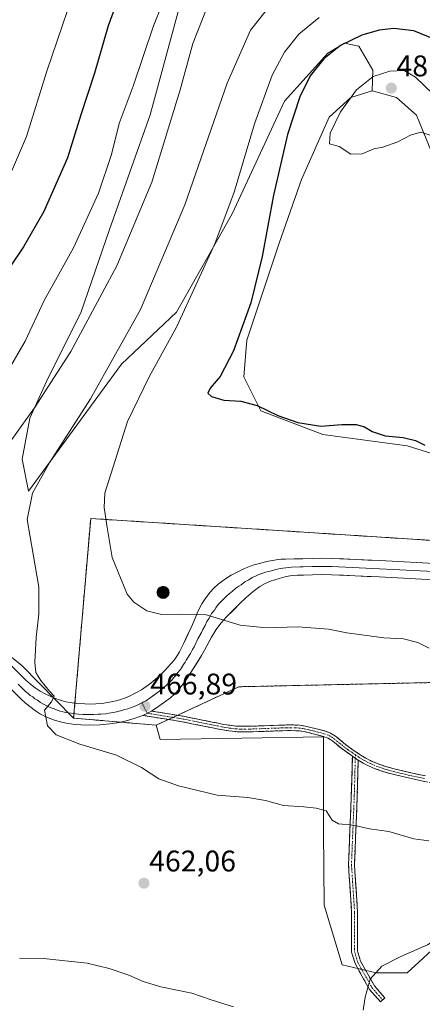
# Model space of a CAD drawing. Units: metres. Extents: x 601063 to 604523, y 4699092 to 4701456.
# Drawn here: x 602226 to 602361, y 4699470 to 4699800 of the extents above; entities that cross this region are included whole.
import ezdxf
from ezdxf.enums import TextEntityAlignment as Align

# ---------------------------------------------------------------- set-up
doc = ezdxf.new("R2010")
doc.units = ezdxf.units.M
doc.header["$MEASUREMENT"] = 0
doc.linetypes.add('TRAZO_Y_PUNTO', pattern=[1, 0.5, -0.25, 0, -0.25])
doc.linetypes.add('TRAZOSX2', pattern=[1.5, 1, -0.5])
for name, color, linetype, lineweight in [('Aerogenerador', 135, 'Continuous', 0), ('Aerogenerador Cxs', 19, 'Continuous', 0), ('Camino', 19, 'TRAZOSX2', 0), ('Camino Cxs', 19, 'Continuous', 0), ('Camino eje', 19, 'TRAZO_Y_PUNTO', 0), ('Carátula', 7, 'Continuous', 5), ('Cultivos herbáceos CxS', 92, 'Continuous', 0), ('Curva de nivel maestra', 36, 'Continuous', 30), ('Curva de nivel normal', 36, 'Continuous', 0), ('Instalación de energía eléctrica', 135, 'TRAZOSX2', 0), ('Instalación de energía eléctrica Cxs', 135, 'Continuous', 0), ('Layer 0', 7, 'Continuous', 0), ('Matorral CxS', 135, 'Continuous', 0), ('Núcleo urbano CxS', 19, 'Continuous', 0), ('Pastizal CxS', 92, 'Continuous', 0), ('Punto de cota en construcción elevada', 7, 'Continuous', 0), ('Punto de cota en terreno', 7, 'Continuous', 0), ('Rótulo de punto de cota en terreno', 19, 'Continuous', 0)]:
    doc.layers.add(name, color=color, linetype=linetype, lineweight=lineweight)
doc.styles.add('Arial', font='txt', dxfattribs={"height": 0.2})

# ---------------------------------------------------------------- blocks, each defined once
blk = doc.blocks.new('*U152')
at = {"layer": 'Cultivos herbáceos CxS', "color": 92, "linetype": 'Continuous', "lineweight": 0}
blk.add_polyline3d([(602205.7975, 4699600.1903, 460.5577), (602226.9521, 4699583.2663, 464.0399), (602244.3401, 4699565.6199, 465.5892), (602272.0497, 4699563.2443, 466.2451), (602273.3913, 4699558.4197, 465.8638), (602273.4039, 4699558.4197, 465.8642), (602328.1949, 4699559.3637, 467.1741), (602328.2847, 4699527.8219, 464.4066), (602328.4301, 4699502.8935, 462.1657), (602334.5091, 4699482.8255, 460.5929), (602345.9071, 4699480.2105, 459.3751), (602356.2981, 4699480.2105, 458.1803), (602367.1625, 4699490.1339, 458.4229)], dxfattribs=at)
blk = doc.blocks.new('*U171')
at = {"layer": 'Curva de nivel normal', "color": 36, "linetype": 'Continuous', "lineweight": 0}
blk.add_polyline3d([(602221.86, 4699745.16, 445), (602228.52, 4699760.74, 445), (602235.3, 4699782.7, 445), (602247.52, 4699818.58, 445)], dxfattribs=at)
blk = doc.blocks.new('*U180')
at = {"layer": 'Curva de nivel normal', "color": 36, "linetype": 'Continuous', "lineweight": 0}
blk.add_polyline3d([(602276.72, 4699811.85, 455), (602271.17, 4699797.91, 455), (602264.29, 4699777.65, 455), (602259.68, 4699765.08, 455), (602257.11, 4699754.7, 455), (602252.71, 4699741.78, 455), (602244.26, 4699723.42, 455), (602234.47, 4699705.74, 455), (602228.07, 4699692.07, 455), (602221.9, 4699681.47, 455)], dxfattribs=at)
blk = doc.blocks.new('*U191')
at = {"layer": 'Curva de nivel maestra', "color": 36, "linetype": 'Continuous', "lineweight": 30}
blk.add_polyline3d([(602260.14, 4699809.52, 450), (602255.9, 4699797.9, 450), (602251.31, 4699782, 450), (602246.74, 4699768, 450), (602242.24, 4699753.61, 450), (602234.36, 4699735.63, 450), (602227.52, 4699723.79, 450), (602218.17, 4699710.07, 450)], dxfattribs=at)
blk = doc.blocks.new('5PANOT')
at = {"layer": 'Carátula', "linetype": 'Continuous', "lineweight": 5}
h = blk.add_hatch(color=1, dxfattribs=at)
edge = h.paths.add_edge_path()
edge.add_arc((0, 0), 1.89, 270.0012, 630.0012)
blk = doc.blocks.new('5PATER')
at = {"layer": 'Carátula', "linetype": 'Continuous', "lineweight": 5}
h = blk.add_hatch(color=250, dxfattribs=at)
edge = h.paths.add_edge_path()
edge.add_ellipse((0, 0.01), major_axis=(-1.33, -1.34), ratio=0.999422, start_angle=0, end_angle=360)

msp = doc.modelspace()

# ---------------------------------------------------------------- linework, layer by layer
at = {"layer": 'Aerogenerador', "color": 135, "linetype": 'Continuous', "lineweight": 0}
msp.add_polyline3d([(602274.39, 4699605.79, 470.27), (602274.74, 4699605.82, 470.27), (602275.07, 4699605.91, 470.27), (602275.39, 4699606.06, 470.27), (602275.68, 4699606.26, 470.28), (602275.92, 4699606.5, 470.28), (602276.12, 4699606.79, 470.29), (602276.27, 4699607.11, 470.3), (602276.36, 4699607.44, 470.31), (602276.39, 4699607.79, 470.32), (602276.36, 4699608.14, 470.33), (602276.27, 4699608.47, 470.34), (602276.12, 4699608.79, 470.37), (602275.92, 4699609.08, 470.4), (602275.68, 4699609.32, 470.43), (602275.39, 4699609.52, 470.45), (602275.07, 4699609.67, 470.47), (602274.74, 4699609.76, 470.48), (602274.39, 4699609.79, 470.48), (602274.04, 4699609.76, 470.48), (602273.71, 4699609.67, 470.47), (602273.39, 4699609.52, 470.45), (602273.1, 4699609.32, 470.43), (602272.86, 4699609.08, 470.4), (602272.66, 4699608.79, 470.36), (602272.51, 4699608.47, 470.33), (602272.42, 4699608.14, 470.32), (602272.39, 4699607.79, 470.32), (602272.42, 4699607.44, 470.31), (602272.51, 4699607.11, 470.3), (602272.66, 4699606.79, 470.3), (602272.86, 4699606.5, 470.29), (602273.1, 4699606.26, 470.29), (602273.39, 4699606.06, 470.28), (602273.71, 4699605.91, 470.28), (602274.04, 4699605.82, 470.27), (602274.39, 4699605.79, 470.27)], dxfattribs=at)
at = {"layer": 'Aerogenerador Cxs', "color": 19, "linetype": 'Continuous', "lineweight": 0}
msp.add_polyline3d([(602274.39, 4699605.79, 470.27), (602274.04, 4699605.82, 470.27), (602273.71, 4699605.91, 470.28), (602273.39, 4699606.06, 470.28), (602273.1, 4699606.26, 470.29), (602272.86, 4699606.5, 470.29), (602272.66, 4699606.79, 470.3), (602272.51, 4699607.11, 470.3), (602272.42, 4699607.44, 470.31), (602272.39, 4699607.79, 470.32), (602272.42, 4699608.14, 470.32), (602272.51, 4699608.47, 470.33), (602272.66, 4699608.79, 470.36), (602272.86, 4699609.08, 470.4), (602273.1, 4699609.32, 470.43), (602273.39, 4699609.52, 470.45), (602273.71, 4699609.67, 470.47), (602274.04, 4699609.76, 470.48), (602274.39, 4699609.79, 470.48), (602274.74, 4699609.76, 470.48), (602275.07, 4699609.67, 470.47), (602275.39, 4699609.52, 470.45), (602275.68, 4699609.32, 470.43), (602275.92, 4699609.08, 470.4), (602276.12, 4699608.79, 470.37), (602276.27, 4699608.47, 470.34), (602276.36, 4699608.14, 470.33), (602276.39, 4699607.79, 470.32), (602276.36, 4699607.44, 470.31), (602276.27, 4699607.11, 470.3), (602276.12, 4699606.79, 470.29), (602275.92, 4699606.5, 470.28), (602275.68, 4699606.26, 470.28), (602275.39, 4699606.06, 470.27), (602275.07, 4699605.91, 470.27), (602274.74, 4699605.82, 470.27), (602274.39, 4699605.79, 470.27)], close=True, dxfattribs=at)
at = {"layer": 'Camino', "color": 19, "linetype": 'TRAZOSX2', "lineweight": 0}
for points in [[(602270.51, 4699567.99), (602281.15, 4699566.24), (602290.87, 4699564.29), (602292.83, 4699563.9), (602294.8, 4699563.53), (602296.77, 4699563.2), (602298.75, 4699562.96), (602300.29, 4699562.87), (602303.29, 4699562.87), (602307.29, 4699563.01), (602314.29, 4699563.28), (602317.15, 4699563.35), (602320.14, 4699563.23), (602322.04, 4699562.97), (602323.98, 4699562.52), (602328.67, 4699561.3), (602330.54, 4699560.61), (602331.74, 4699559.93), (602332.55, 4699559.34), (602335.62, 4699556.77), (602338.24, 4699554.92), (602340.72, 4699553.24), (602342.43, 4699552.2), (602344.38, 4699551.19), (602346.23, 4699550.41), (602349.06, 4699549.43), (602351.95, 4699548.62), (602357.61, 4699547.27), (602362.49, 4699546.22)], [(602337.93, 4699552.85), (602337.16, 4699553.37), (602334.47, 4699555.28), (602331.39, 4699557.85), (602330.72, 4699558.34), (602329.75, 4699558.89), (602328.1, 4699559.5), (602323.53, 4699560.69), (602321.7, 4699561.12), (602319.98, 4699561.35), (602317.13, 4699561.46), (602314.35, 4699561.4), (602307.36, 4699561.13), (602303.32, 4699560.99), (602300.24, 4699560.98), (602298.58, 4699561.08), (602296.5, 4699561.33), (602294.46, 4699561.67), (602292.47, 4699562.05), (602290.5, 4699562.44), (602280.81, 4699564.39), (602267.63, 4699566.55)], [(602348.1, 4699471.06), (602347.35, 4699470.4), (602343.68, 4699474.61), (602338.82, 4699483.26), (602337.69, 4699487.11), (602337.69, 4699500.45), (602336.63, 4699516.34), (602337.58, 4699539.78), (602337.93, 4699552.85)], [(602339.89, 4699551.53), (602339.58, 4699539.71), (602338.63, 4699516.37), (602339.69, 4699500.51), (602339.69, 4699487.4), (602340.67, 4699484.05), (602345.33, 4699475.77), (602348.86, 4699471.72), (602348.1, 4699471.06)], [(602412.81, 4699538.68), (602412.48, 4699537.79), (602405.52, 4699540.38), (602403.72, 4699540.97), (602400.94, 4699541.67), (602397.51, 4699542.31), (602394.68, 4699542.6), (602392.82, 4699542.64), (602388.83, 4699542.47), (602384.55, 4699542.29), (602381.52, 4699542.2), (602377.47, 4699542.17), (602375.26, 4699542.25), (602373.16, 4699542.42), (602369.11, 4699543.03), (602362.12, 4699544.37), (602357.19, 4699545.43), (602351.47, 4699546.8), (602348.5, 4699547.63), (602345.55, 4699548.65), (602343.58, 4699549.49), (602341.51, 4699550.55), (602339.89, 4699551.53)]]:
    msp.add_lwpolyline(points, dxfattribs=at)
at = {"layer": 'Camino Cxs', "color": 19, "linetype": 'Continuous', "lineweight": 0}
msp.add_lwpolyline([(602337.93, 4699552.85), (602339.7, 4699551.65), (602339.89, 4699551.53)], dxfattribs=at)
msp.add_polyline3d([(602362.12, 4699544.37, 466.49), (602359.66, 4699544.9, 466.49), (602357.19, 4699545.43, 466.48), (602354.33, 4699546.12, 466.49), (602351.47, 4699546.8, 466.51), (602348.5, 4699547.63, 466.57), (602345.55, 4699548.65, 466.66), (602343.58, 4699549.49, 466.73), (602341.51, 4699550.55, 466.79), (602339.89, 4699551.53, 466.84), (602339.89, 4699551.53, 466.84), (602339.7, 4699551.65, 466.85), (602337.93, 4699552.85, 466.91), (602337.16, 4699553.37, 466.94), (602334.47, 4699555.28, 467.07), (602331.39, 4699557.85, 467.22), (602330.72, 4699558.34, 467.22), (602329.75, 4699558.89, 467.23), (602328.1, 4699559.5, 467.23), (602323.53, 4699560.69, 467.17), (602321.7, 4699561.12, 467.14), (602319.98, 4699561.35, 467.15), (602317.13, 4699561.46, 467.12), (602314.35, 4699561.4, 467.12), (602310.86, 4699561.27, 467.14), (602307.36, 4699561.13, 467.17), (602303.32, 4699560.99, 467.15), (602300.24, 4699560.98, 467.06), (602298.58, 4699561.08, 466.97), (602296.5, 4699561.33, 466.87), (602294.46, 4699561.67, 466.88), (602292.47, 4699562.05, 466.88), (602290.5, 4699562.44, 466.89), (602285.66, 4699563.42, 466.95), (602280.81, 4699564.39, 466.94), (602276.42, 4699565.11, 466.91), (602272.02, 4699565.83, 466.75), (602267.63, 4699566.55, 466.57), (602270.51, 4699567.99, 466.84), (602274.06, 4699567.41, 466.97), (602277.6, 4699566.82, 467.08), (602281.15, 4699566.24, 467.14), (602286.01, 4699565.27, 467.15), (602290.87, 4699564.29, 467.12), (602292.83, 4699563.9, 467.14), (602294.8, 4699563.53, 467.17), (602296.77, 4699563.2, 467.19), (602298.75, 4699562.96, 467.24), (602300.29, 4699562.87, 467.29), (602303.29, 4699562.87, 467.38), (602307.29, 4699563.01, 467.44), (602310.79, 4699563.15, 467.37), (602314.29, 4699563.28, 467.33), (602317.15, 4699563.35, 467.33), (602320.14, 4699563.23, 467.42), (602322.04, 4699562.97, 467.44), (602323.98, 4699562.52, 467.46), (602328.67, 4699561.3, 467.45), (602330.54, 4699560.61, 467.43), (602331.74, 4699559.93, 467.4), (602332.55, 4699559.34, 467.36), (602335.62, 4699556.77, 467.21), (602338.24, 4699554.92, 467.07), (602340.72, 4699553.24, 466.94), (602342.43, 4699552.2, 466.89), (602344.38, 4699551.19, 466.83), (602346.23, 4699550.41, 466.78), (602349.06, 4699549.43, 466.7), (602351.95, 4699548.62, 466.64), (602354.78, 4699547.95, 466.62), (602357.61, 4699547.27, 466.61), (602362.49, 4699546.22, 466.61)], dxfattribs=at)
msp.add_polyline3d([(602339.89, 4699551.53, 466.84), (602339.79, 4699547.59, 466.61), (602339.68, 4699543.65, 466.3), (602339.58, 4699539.71, 465.96), (602339.39, 4699535.04, 465.48), (602339.2, 4699530.37, 465.04), (602339.01, 4699525.71, 464.58), (602338.82, 4699521.04, 464.11), (602338.63, 4699516.37, 463.68), (602338.89, 4699512.41, 463.33), (602339.16, 4699508.44, 463.04), (602339.42, 4699504.48, 462.7), (602339.69, 4699500.51, 462.36), (602339.69, 4699496.14, 461.91), (602339.69, 4699491.77, 461.44), (602339.69, 4699487.4, 461.04), (602340.67, 4699484.05, 460.69), (602343, 4699479.91, 460.07), (602345.33, 4699475.77, 459.48), (602347.09, 4699473.74, 459.15), (602348.86, 4699471.72, 458.95), (602347.35, 4699470.4, 459.14), (602345.52, 4699472.51, 459.37), (602343.68, 4699474.61, 459.7), (602341.25, 4699478.94, 460.21), (602338.82, 4699483.26, 460.67), (602337.69, 4699487.11, 461.03), (602337.69, 4699491.55, 461.46), (602337.69, 4699496, 461.93), (602337.69, 4699500.45, 462.36), (602337.42, 4699504.42, 462.67), (602337.16, 4699508.4, 462.98), (602336.89, 4699512.37, 463.28), (602336.63, 4699516.34, 463.62), (602336.82, 4699521.03, 464.07), (602337.01, 4699525.72, 464.54), (602337.2, 4699530.4, 465), (602337.39, 4699535.09, 465.43), (602337.58, 4699539.78, 465.89), (602337.7, 4699544.14, 466.29), (602337.81, 4699548.49, 466.67), (602337.93, 4699552.85, 466.91), (602339.7, 4699551.65, 466.85), (602339.89, 4699551.53, 466.84)], close=True, dxfattribs=at)
at = {"layer": 'Camino eje', "color": 19, "linetype": 'TRAZO_Y_PUNTO', "lineweight": 0}
for points in [[(602267.24, 4699570.72), (602269.07, 4699567.27)], [(602269.07, 4699567.27), (602280.98, 4699565.32), (602285.84, 4699564.34), (602290.69, 4699563.37), (602292.65, 4699562.98), (602293.64, 4699562.79), (602294.63, 4699562.6), (602296.64, 4699562.27), (602298.67, 4699562.02), (602300.27, 4699561.93), (602301.81, 4699561.93), (602303.31, 4699561.93), (602307.33, 4699562.07), (602314.32, 4699562.34), (602315.71, 4699562.37), (602317.14, 4699562.41), (602318.57, 4699562.35), (602320.06, 4699562.29), (602321.01, 4699562.16), (602321.87, 4699562.05), (602322.84, 4699561.82), (602323.76, 4699561.61), (602328.39, 4699560.4), (602330.15, 4699559.75), (602330.99, 4699559.27), (602331.8, 4699558.72), (602333.51, 4699557.31), (602335.05, 4699556.03), (602336.39, 4699555.07), (602337.7, 4699554.15), (602338.94, 4699553.31)], [(602338.91, 4699552.18), (602338.58, 4699539.75), (602337.63, 4699516.36), (602338.69, 4699500.48), (602338.69, 4699487.25), (602339.74, 4699483.65), (602344.51, 4699475.19), (602348.1, 4699471.06)], [(602338.94, 4699553.31), (602338.91, 4699552.18)], [(602338.94, 4699553.31), (602340.21, 4699552.45), (602341.97, 4699551.38), (602342.95, 4699550.87), (602343.98, 4699550.34), (602344.97, 4699549.92), (602345.89, 4699549.53), (602348.78, 4699548.53), (602351.71, 4699547.71), (602354.57, 4699547.03), (602357.4, 4699546.35), (602362.31, 4699545.3)]]:
    msp.add_lwpolyline(points, dxfattribs=at)
at = {"layer": 'Cultivos herbáceos CxS', "color": 92, "linetype": 'Continuous', "lineweight": 0}
for points in [[(602383.7, 4699648.44, 474.28), (602356.3, 4699656.94, 474.38), (602327.96, 4699660.73, 474.4), (602307.18, 4699668.76, 474.76), (602301.51, 4699680.1, 475.54), (602302.45, 4699692.39, 476.03), (602313.32, 4699724.99, 477.45), (602320.88, 4699746.39, 478.71), (602330.09, 4699767.29, 479.87), (602337.41, 4699773.9, 480.49), (602344.61, 4699776.14, 480.9), (602352.76, 4699773.9, 480.92), (602359.49, 4699767.88, 480.29), (602367.99, 4699747.08, 479.17)], [(602344.61, 4699776.14, 480.9), (602337.41, 4699773.9, 480.49), (602330.09, 4699767.29, 479.87), (602320.88, 4699746.39, 478.71), (602313.32, 4699724.99, 477.45), (602302.45, 4699692.39, 476.03), (602301.51, 4699680.1, 475.54), (602307.18, 4699668.76, 474.76), (602327.96, 4699660.73, 474.4), (602356.3, 4699656.94, 474.38), (602383.7, 4699648.44, 474.28), (602404.01, 4699641.82, 474.32), (602418.18, 4699630.01, 473.66), (602427.97, 4699621.19, 472.98)], [(602344.61, 4699776.14, 480.9), (602352.76, 4699773.9, 480.92), (602359.49, 4699767.88, 480.29), (602367.99, 4699747.08, 479.17), (602380.51, 4699731.72, 478.5), (602411.92, 4699704.55, 477.07), (602435.54, 4699696.52, 476.89), (602451.36, 4699684, 476.24), (602464.11, 4699664.15, 475.28), (602466.94, 4699649.97, 474.39), (602473.79, 4699632.25, 473.05), (602495.76, 4699620.2, 472.84), (602503.96, 4699616.31, 472.39)], [(602125.68, 4699672.89, 461.73), (602131.7, 4699662.85, 460.6), (602137.37, 4699644.9, 458.91), (602141.62, 4699634.5, 457.99), (602160.04, 4699621.74, 454.24), (602168.54, 4699613.24, 455.47), (602189.72, 4699609.5, 458.08), (602205.8, 4699600.19, 460.56), (602226.95, 4699583.27, 464.04), (602244.34, 4699565.62, 465.59)], [(602272.05, 4699563.24, 466.25), (602273.39, 4699558.42, 465.86), (602273.4, 4699558.42, 465.86), (602328.19, 4699559.36, 467.17), (602328.28, 4699527.82, 464.41), (602328.43, 4699502.89, 462.17), (602334.51, 4699482.83, 460.59), (602345.91, 4699480.21, 459.38), (602356.3, 4699480.21, 458.18), (602367.16, 4699490.13, 458.42), (602377.42, 4699494.06, 458.26), (602392.43, 4699499.82, 459), (602417.7, 4699497.22, 459.19), (602445.57, 4699500.53, 460.56), (602458.23, 4699497.87, 460.44), (602473.67, 4699494.62, 460.71), (602480.76, 4699486.59, 460.4), (602492.1, 4699486.12, 462.42), (602493.51, 4699506.44, 463.97), (602510.99, 4699508.32, 464.59), (602509.57, 4699534.79, 467.39), (602502.96, 4699557.94, 469), (602501.02, 4699564.93, 469.41), (602496.13, 4699575.24, 469.88)], [(602244.34, 4699565.62, 465.59), (602272.05, 4699563.24, 466.25)]]:
    msp.add_polyline3d(points, dxfattribs=at)
at = {"layer": 'Curva de nivel maestra', "color": 36, "linetype": 'Continuous', "lineweight": 30}
msp.add_polyline3d([(602371.48, 4699791, 475), (602358.56, 4699796.18, 475), (602351.87, 4699797.01, 475), (602346.94, 4699796.48, 475), (602341.14, 4699794.8, 475), (602334, 4699791.28, 475), (602328.37, 4699786.8, 475), (602323.81, 4699781.17, 475), (602320.26, 4699774.09, 475), (602316.19, 4699761.4, 475), (602311.49, 4699741.07, 475), (602307.67, 4699720.55, 475), (602303.82, 4699704.96, 475), (602298.02, 4699688.8, 475), (602293.54, 4699680.22, 475), (602290.15, 4699676.3, 475), (602289.37, 4699674.69, 475), (602290.64, 4699673.5, 475), (602294.77, 4699672.31, 475), (602300.46, 4699672, 475), (602306, 4699670.54, 475), (602312.91, 4699667.12, 475), (602319.59, 4699664.8, 475), (602327.36, 4699663.57, 475), (602334.37, 4699664.1, 475), (602339.16, 4699664.12, 475), (602341.96, 4699663.36, 475), (602344.56, 4699661.77, 475), (602348.92, 4699660.28, 475), (602355.02, 4699659.77, 475), (602359.17, 4699658.72, 475), (602362.28, 4699657.24, 475)], dxfattribs=at)
at = {"layer": 'Curva de nivel normal', "color": 36, "linetype": 'Continuous', "lineweight": 0}
for points in [[(602289.38, 4699804.75, 460), (602284.37, 4699792, 460), (602280.09, 4699776.43, 460), (602270.6, 4699745.4, 460), (602258.81, 4699717.4, 460), (602243.4, 4699688.66, 460), (602231.2, 4699669.78, 460), (602213.9, 4699645.67, 460)], [(602310.36, 4699804.72, 465), (602303.69, 4699796.39, 465), (602295.93, 4699778.68, 465), (602281.73, 4699737.8, 465), (602266.84, 4699702.72, 465), (602250.06, 4699672.77, 465), (602236.35, 4699651.44, 465), (602230.48, 4699641.08, 465), (602228.72, 4699632.31, 465), (602230.77, 4699620.68, 465), (602232.62, 4699609.52, 465), (602232.63, 4699600.59, 465), (602231.73, 4699592.66, 465), (602231.27, 4699584.42, 465), (602231.68, 4699580.96, 465), (602233.35, 4699578.22, 465), (602236.27, 4699574.69, 465), (602237.86, 4699572.93, 465), (602236.9, 4699571.09, 465), (602234.52, 4699568.26, 465), (602235.55, 4699563, 465), (602238.51, 4699560.05, 465), (602246.45, 4699556.86, 465), (602258.7, 4699553.24, 465), (602267.15, 4699549.02, 465), (602273, 4699545.26, 465), (602279.5, 4699542.88, 465), (602292.56, 4699539.76, 465), (602302.79, 4699538.99, 465), (602308.76, 4699537.98, 465), (602314.8, 4699536.35, 465), (602321.65, 4699535.87, 465), (602325.78, 4699535.36, 465), (602329.17, 4699534.47, 465), (602331.13, 4699531.37, 465), (602333.27, 4699530.15, 465), (602338.28, 4699529.66, 465), (602343.68, 4699528.43, 465), (602350.21, 4699527.6, 465), (602358.54, 4699525.13, 465), (602363.56, 4699524.45, 465)], [(602326.79, 4699800.73, 470), (602320, 4699795.15, 470), (602315.12, 4699789.08, 470), (602311.02, 4699781.39, 470), (602305.1, 4699765.06, 470), (602298.25, 4699742.07, 470), (602291.8, 4699724.75, 470), (602279, 4699696.96, 470), (602269.75, 4699680.1, 470), (602262.38, 4699665.1, 470), (602254.83, 4699641.08, 470), (602254.57, 4699636.23, 470), (602255.44, 4699630.26, 470), (602257.33, 4699619.51, 470), (602262.29, 4699607.16, 470), (602264.52, 4699604.49, 470), (602268.87, 4699601.59, 470), (602273.86, 4699600.35, 470), (602279.88, 4699600.48, 470), (602288.55, 4699600.39, 470), (602300.31, 4699596.82, 470), (602308.94, 4699595.88, 470), (602319.64, 4699596.26, 470), (602329.87, 4699595.44, 470), (602336.04, 4699594.26, 470), (602348.45, 4699592.56, 470), (602355.09, 4699592.2, 470), (602359.92, 4699590.98, 470), (602363.72, 4699589.08, 470)], [(602337.46, 4699754.82, 480), (602341.2, 4699754.9, 480), (602345.12, 4699756.6, 480), (602348.21, 4699757.14, 480), (602353.21, 4699758.92, 480), (602357.48, 4699761.26, 480), (602360.97, 4699762.19, 480), (602364.4, 4699761.09, 480), (602369.98, 4699760.69, 480), (602371.91, 4699761.68, 480), (602370.79, 4699766.21, 480), (602365.08, 4699774.93, 480), (602359.11, 4699780.65, 480), (602355.35, 4699782.87, 480), (602350.53, 4699782.72, 480), (602344.92, 4699780.9, 480), (602339.31, 4699776.39, 480), (602333.92, 4699769.06, 480), (602330.46, 4699761.83, 480), (602330.27, 4699758.32, 480), (602333.54, 4699757.38, 480), (602337.46, 4699754.82, 480)], [(602341.61, 4699467.62, 460), (602342.22, 4699471.95, 460), (602343.95, 4699477.98, 460), (602347.87, 4699482.37, 460), (602354.21, 4699485.61, 460), (602363.21, 4699489.5, 460), (602371.54, 4699494.83, 460), (602378.86, 4699498.96, 460), (602384.2, 4699500.67, 460), (602390.85, 4699501.24, 460), (602396.11, 4699500.73, 460), (602404.34, 4699498.9, 460), (602415.62, 4699497.14, 460), (602424.2, 4699497.26, 460), (602440.69, 4699498.25, 460), (602458.89, 4699494.9, 460), (602468.79, 4699493.04, 460), (602474.1, 4699491.01, 460), (602479.17, 4699487.42, 460), (602481.44, 4699483.36, 460), (602481.18, 4699477.71, 460), (602478.32, 4699466.38, 460)], [(602226.22, 4699485.06, 460), (602234.22, 4699484.96, 460), (602248.88, 4699483.41, 460), (602256.22, 4699481.56, 460), (602262.88, 4699479.42, 460), (602267.64, 4699477.25, 460), (602273.58, 4699475.49, 460), (602284, 4699473.32, 460), (602290.52, 4699471.1, 460), (602298.04, 4699468.71, 460)]]:
    msp.add_polyline3d(points, dxfattribs=at)
at = {"layer": 'Instalación de energía eléctrica', "color": 135, "linetype": 'TRAZOSX2', "lineweight": 0}
msp.add_polyline3d([(602623.21, 4699608.67, 472.33), (602530.12, 4699614.64, 471.32), (602503.96, 4699616.31, 472.64), (602427.97, 4699621.19, 473.1), (602250.08, 4699632.59, 468.65), (602244.34, 4699565.62, 465.45), (602272.05, 4699563.24, 466.54), (602299.83, 4699576.14, 468.31), (602343.84, 4699577.1, 468.68), (602439.24, 4699579.17, 470.36), (602442.13, 4699579.24, 470.44), (602442.36, 4699579.24, 470.44), (602496.13, 4699575.24, 469.86), (602561.02, 4699570.4, 469.69), (602673.67, 4699562.01, 471.72)], dxfattribs=at)
at = {"layer": 'Instalación de energía eléctrica Cxs', "color": 135, "linetype": 'Continuous', "lineweight": 0}
msp.add_polyline3d([(602673.67, 4699562.01, 471.72), (602561.02, 4699570.4, 469.69), (602496.13, 4699575.24, 469.86), (602442.36, 4699579.24, 470.44), (602442.13, 4699579.24, 470.44), (602439.24, 4699579.17, 470.36), (602343.84, 4699577.1, 468.68), (602299.83, 4699576.14, 468.31), (602272.05, 4699563.24, 466.54), (602244.34, 4699565.62, 465.45), (602250.08, 4699632.59, 468.65), (602427.97, 4699621.19, 473.1), (602503.96, 4699616.31, 472.64), (602530.12, 4699614.64, 471.32), (602623.21, 4699608.67, 472.33)], dxfattribs=at)
at = {"layer": 'Layer 0', "linetype": 'Continuous', "lineweight": 0}
for points in [[(602219.14, 4699587.38), (602228.29, 4699578.34), (602229.82, 4699576.96), (602231.4, 4699575.77), (602233.08, 4699574.71), (602234.84, 4699573.77), (602237.96, 4699572.33), (602239.85, 4699571.62), (602241.77, 4699571.08), (602243.17, 4699570.82), (602245.15, 4699570.56), (602248.13, 4699570.36), (602250.12, 4699570.34), (602251.83, 4699570.4), (602253.81, 4699570.55), (602255.8, 4699570.82), (602258.66, 4699571.41), (602261.5, 4699572.35), (602263.34, 4699573.14), (602264.52, 4699573.72), (602265.4, 4699574.17), (602267.09, 4699575.15), (602268.72, 4699576.21), (602270.29, 4699577.37), (602271.06, 4699577.99), (602272.54, 4699579.27), (602274.75, 4699581.33), (602276.14, 4699582.78), (602278.05, 4699585.09), (602279.17, 4699586.74), (602279.85, 4699587.91), (602281.23, 4699590.59), (602283.79, 4699595.99), (602284.7, 4699598.03), (602285.85, 4699600.78), (602286.49, 4699602.23), (602287.4, 4699604), (602288.47, 4699605.68), (602290.03, 4699607.74), (602291.39, 4699609.23), (602292.87, 4699610.56), (602295.3, 4699612.33), (602297.23, 4699613.54), (602298.98, 4699614.53), (602301.66, 4699615.84), (602304.46, 4699616.9), (602307.16, 4699617.66), (602309.11, 4699618.14), (602311.08, 4699618.54), (602313.05, 4699618.82), (602314.04, 4699618.91), (602315.44, 4699618.98), (602321.31, 4699619.11), (602327.49, 4699619.26), (602331.09, 4699619.19), (602347.16, 4699618.49), (602367.61, 4699617.39)], [(602367.47, 4699614.65), (602347.03, 4699615.75), (602331, 4699616.45), (602327.5, 4699616.52), (602324.41, 4699616.45), (602321.41, 4699616.37), (602320.41, 4699616.33), (602317.48, 4699616.26), (602316.57, 4699616.2), (602315.58, 4699616.04), (602314.63, 4699615.98), (602313.19, 4699615.67), (602312.2, 4699615.53), (602310.77, 4699615.06), (602309.79, 4699614.86), (602308.81, 4699614.62), (602307.9, 4699614.22), (602306.55, 4699613.84), (602305.67, 4699613.35), (602304.27, 4699612.82), (602303.13, 4699611.97), (602301.79, 4699611.32), (602300.65, 4699610.34), (602299.78, 4699609.84), (602298.81, 4699609.24), (602297.74, 4699608.21), (602296.52, 4699607.32), (602295.78, 4699606.66), (602293.59, 4699604.45), (602292.91, 4699603.7), (602292.13, 4699602.67), (602291.6, 4699601.83), (602290.6, 4699600.72), (602290.14, 4699599.84), (602289.82, 4699599.11), (602289.03, 4699598.04), (602288.46, 4699596.67), (602287.69, 4699595.39), (602287.23, 4699594.37), (602286.04, 4699592.18), (602284.76, 4699589.48), (602284.26, 4699588.62), (602283.57, 4699587.28), (602282.18, 4699585.02), (602281.84, 4699584.43), (602281.28, 4699583.61), (602280.19, 4699581.94), (602279.23, 4699580.79), (602278.65, 4699579.97), (602277.96, 4699579.24), (602277.22, 4699578.29), (602276.12, 4699577.26), (602275.43, 4699576.53), (602274.68, 4699575.87), (602273.75, 4699575.08), (602271.64, 4699573.51), (602270.86, 4699572.93), (602270.04, 4699572.4), (602268.8, 4699571.57), (602267.96, 4699571.08), (602267.24, 4699570.72)], [(602367.32, 4699611.91), (602346.89, 4699613.01), (602330.91, 4699613.71), (602327.51, 4699613.78), (602321.51, 4699613.63), (602319.51, 4699613.54), (602317.69, 4699613.42), (602315.72, 4699613.1), (602313.32, 4699612.51), (602310.46, 4699611.57), (602308.63, 4699610.77), (602306.88, 4699609.79), (602304.59, 4699608.1), (602302.32, 4699606.14), (602300.17, 4699604.08), (602295.79, 4699599.66), (602293.79, 4699597.44), (602292.21, 4699595.3), (602290.67, 4699592.74), (602288.29, 4699588.37), (602287.29, 4699586.65), (602284.5, 4699582.12), (602282.32, 4699578.79), (602281.16, 4699577.15), (602279.69, 4699575.24), (602278.32, 4699573.78), (602276.82, 4699572.47), (602272.99, 4699569.64), (602270.51, 4699567.99)], [(602267.63, 4699566.55), (602266.6, 4699566.11), (602264.71, 4699565.46), (602263.53, 4699565.11), (602261.59, 4699564.6), (602259.65, 4699564.17), (602256.47, 4699563.67), (602253.09, 4699563.37), (602250.1, 4699563.29), (602246.76, 4699563.37), (602244.77, 4699563.52), (602241.79, 4699563.92), (602239.88, 4699564.33), (602237.97, 4699564.9), (602235.03, 4699566.07), (602233.25, 4699566.97), (602231.57, 4699568.05), (602229.65, 4699569.48), (602228.12, 4699570.74), (602226.65, 4699572.09), (602223.13, 4699575.6)], [(602267.24, 4699570.72), (602266.3, 4699570.25), (602265.23, 4699569.74), (602264.03, 4699569.3), (602263.11, 4699568.91), (602262.52, 4699568.73), (602261.55, 4699568.48), (602260.13, 4699568.01), (602259.16, 4699567.79), (602257.73, 4699567.5), (602256.14, 4699567.25), (602255.14, 4699567.11), (602253.45, 4699566.96), (602252.46, 4699566.89), (602250.97, 4699566.85), (602250.11, 4699566.82), (602249.12, 4699566.83), (602247.45, 4699566.87), (602245.96, 4699566.97), (602244.96, 4699567.04), (602243.47, 4699567.24), (602242.48, 4699567.37), (602241.78, 4699567.5), (602240.83, 4699567.71), (602239.87, 4699567.99), (602238.91, 4699568.26), (602237.44, 4699568.85), (602236.5, 4699569.2), (602235.61, 4699569.65), (602234.05, 4699570.37), (602233.21, 4699570.91), (602232.25, 4699571.63), (602231.37, 4699572.1), (602230.6, 4699572.73), (602229.76, 4699573.26), (602229.03, 4699573.93), (602228.24, 4699574.53), (602227.47, 4699575.22), (602225.71, 4699576.97)], [(602270.51, 4699567.99), (602267.63, 4699566.55)]]:
    msp.add_lwpolyline(points, dxfattribs=at)
for points in [[(602225.24, 4699581.35, 463.21), (602228.29, 4699578.34, 463.78), (602229.82, 4699576.96, 464.06), (602231.4, 4699575.77, 464.29), (602233.08, 4699574.71, 464.51), (602234.84, 4699573.77, 464.53), (602237.96, 4699572.33, 464.95), (602239.85, 4699571.62, 465.29), (602241.77, 4699571.08, 465.53), (602243.17, 4699570.82, 465.61), (602245.15, 4699570.56, 465.73), (602248.13, 4699570.36, 465.87), (602250.12, 4699570.34, 465.95), (602251.83, 4699570.4, 466.03), (602253.81, 4699570.55, 466.14), (602255.8, 4699570.82, 466.26), (602258.66, 4699571.41, 466.38), (602261.5, 4699572.35, 466.45), (602263.34, 4699573.14, 466.53), (602264.52, 4699573.72, 466.6), (602265.4, 4699574.17, 466.7), (602267.09, 4699575.15, 466.93), (602268.72, 4699576.21, 467.12), (602270.29, 4699577.37, 467.22), (602271.06, 4699577.99, 467.23), (602272.54, 4699579.27, 467.44), (602274.75, 4699581.33, 467.78), (602276.14, 4699582.78, 467.88), (602278.05, 4699585.09, 468.22), (602279.17, 4699586.74, 468.44), (602279.85, 4699587.91, 468.55), (602281.23, 4699590.59, 468.77), (602282.51, 4699593.29, 469.04), (602283.79, 4699595.99, 469.39), (602284.7, 4699598.03, 469.58), (602285.85, 4699600.78, 469.85), (602286.49, 4699602.23, 469.99), (602287.4, 4699604, 470.17), (602288.47, 4699605.68, 470.26), (602290.03, 4699607.74, 470.35), (602291.39, 4699609.23, 470.46), (602292.87, 4699610.56, 470.68), (602295.3, 4699612.33, 470.88), (602297.23, 4699613.54, 470.97), (602298.98, 4699614.53, 471.11), (602301.66, 4699615.84, 471.26), (602304.46, 4699616.9, 471.31), (602307.16, 4699617.66, 471.32), (602309.11, 4699618.14, 471.34), (602311.08, 4699618.54, 471.35), (602313.05, 4699618.82, 471.39), (602314.04, 4699618.91, 471.41), (602315.44, 4699618.98, 471.44), (602318.38, 4699619.05, 471.48), (602321.31, 4699619.11, 471.52), (602324.4, 4699619.19, 471.52), (602327.49, 4699619.26, 471.52), (602331.09, 4699619.19, 471.5), (602335.11, 4699619.02, 471.5), (602339.13, 4699618.84, 471.5), (602343.14, 4699618.67, 471.53), (602347.16, 4699618.49, 471.59), (602351.25, 4699618.27, 471.56), (602355.34, 4699618.05, 471.66), (602359.43, 4699617.83, 471.72), (602363.52, 4699617.61, 471.78)], [(602363.23, 4699612.13, 471.84), (602359.15, 4699612.35, 471.76), (602355.06, 4699612.57, 471.66), (602350.98, 4699612.79, 471.58), (602346.89, 4699613.01, 471.55), (602342.9, 4699613.19, 471.43), (602338.9, 4699613.36, 471.34), (602334.91, 4699613.54, 471.29), (602330.91, 4699613.71, 471.27), (602327.51, 4699613.78, 471.29), (602324.51, 4699613.71, 471.29), (602321.51, 4699613.63, 471.28), (602319.51, 4699613.54, 471.24), (602317.69, 4699613.42, 471.2), (602315.72, 4699613.1, 471.16), (602313.32, 4699612.51, 471.13), (602310.46, 4699611.57, 471.07), (602308.63, 4699610.77, 471), (602306.88, 4699609.79, 470.91), (602304.59, 4699608.1, 470.76), (602302.32, 4699606.14, 470.63), (602300.17, 4699604.08, 470.46), (602297.98, 4699601.87, 470.26), (602295.79, 4699599.66, 470.05), (602293.79, 4699597.44, 469.81), (602292.21, 4699595.3, 469.59), (602290.67, 4699592.74, 469.37), (602288.29, 4699588.37, 468.98), (602287.29, 4699586.65, 468.82), (602285.9, 4699584.39, 468.61), (602284.5, 4699582.12, 468.4), (602282.32, 4699578.79, 468.06), (602281.16, 4699577.15, 467.92), (602279.69, 4699575.24, 467.77), (602278.32, 4699573.78, 467.62), (602276.82, 4699572.47, 467.45), (602272.99, 4699569.64, 467.05), (602270.51, 4699567.99, 466.84), (602267.63, 4699566.55, 466.57), (602266.6, 4699566.11, 466.46), (602264.71, 4699565.46, 466.3), (602263.53, 4699565.11, 466.2), (602261.59, 4699564.6, 466.06), (602259.65, 4699564.17, 465.97), (602256.47, 4699563.67, 465.84), (602253.09, 4699563.37, 465.74), (602250.1, 4699563.29, 465.67), (602246.76, 4699563.37, 465.61), (602244.77, 4699563.52, 465.5), (602241.79, 4699563.92, 465.29), (602239.88, 4699564.33, 465.19), (602237.97, 4699564.9, 465.11), (602235.03, 4699566.07, 464.97), (602233.25, 4699566.97, 464.86), (602231.57, 4699568.05, 464.74), (602229.65, 4699569.48, 464.41), (602228.12, 4699570.74, 464.18), (602226.65, 4699572.09, 464), (602223.13, 4699575.6, 463.32)]]:
    msp.add_polyline3d(points, dxfattribs=at)
at = {"layer": 'Matorral CxS', "color": 135, "linetype": 'Continuous', "lineweight": 0}
for points in [[(602367.99, 4699747.08, 479.17), (602359.49, 4699767.88, 480.29), (602352.76, 4699773.9, 480.92), (602344.61, 4699776.14, 480.9), (602344.85, 4699783, 480.35), (602340.12, 4699791.03, 477.35), (602335.28, 4699792.09, 476.32), (602329.73, 4699788.67, 476.04), (602315.09, 4699772.6, 474.68), (602297.61, 4699734.8, 472.25), (602278.84, 4699701.84, 470.16), (602260.42, 4699684.35, 467.62), (602229.24, 4699641.82, 465.42), (602227.1, 4699652.5, 463.07), (602229.6, 4699666.28, 461.37), (602235.26, 4699678.57, 460.56), (602246.86, 4699701.95, 460.04), (602256.36, 4699729.53, 458.36), (602270.04, 4699768.03, 458.67), (602285.77, 4699826.29, 456.21)], [(602285.77, 4699826.29, 456.21), (602270.04, 4699768.03, 458.67), (602256.36, 4699729.53, 458.36), (602246.86, 4699701.95, 460.04), (602235.26, 4699678.57, 460.56), (602229.6, 4699666.28, 461.37), (602227.1, 4699652.5, 463.07), (602229.24, 4699641.82, 465.42), (602260.42, 4699684.35, 467.62), (602278.84, 4699701.84, 470.16), (602297.61, 4699734.8, 472.25), (602315.09, 4699772.6, 474.68), (602329.73, 4699788.67, 476.04), (602335.28, 4699792.09, 476.32), (602340.12, 4699791.03, 477.35), (602344.85, 4699783, 480.35), (602344.61, 4699776.14, 480.9)], [(602344.61, 4699776.14, 480.9), (602352.76, 4699773.9, 480.92), (602359.49, 4699767.88, 480.29), (602367.99, 4699747.08, 479.17), (602380.51, 4699731.72, 478.5), (602411.92, 4699704.55, 477.07), (602435.54, 4699696.52, 476.89), (602451.36, 4699684, 476.24), (602464.11, 4699664.15, 475.28), (602466.94, 4699649.97, 474.39), (602473.79, 4699632.25, 473.05), (602495.76, 4699620.2, 472.84), (602503.96, 4699616.31, 472.39)]]:
    msp.add_polyline3d(points, dxfattribs=at)
at = {"layer": 'Núcleo urbano CxS', "color": 19, "linetype": 'Continuous', "lineweight": 0}
for points in [[(602673.67, 4699562.01, 471.7), (602561.02, 4699570.4, 469.63), (602496.13, 4699575.24, 469.88), (602442.36, 4699579.24, 470.35), (602442.13, 4699579.24, 470.35), (602439.24, 4699579.17, 470.36), (602343.84, 4699577.1, 468.6), (602299.83, 4699576.14, 468.21), (602272.05, 4699563.24, 466.25), (602244.34, 4699565.62, 465.59), (602250.08, 4699632.59, 469.2), (602427.97, 4699621.19, 472.98), (602503.96, 4699616.31, 472.39), (602530.12, 4699614.64, 471.19), (602623.21, 4699608.67, 472.28)], [(602427.97, 4699621.19, 472.98), (602250.08, 4699632.59, 469.2), (602244.34, 4699565.62, 465.59)], [(602496.13, 4699575.24, 469.88), (602442.36, 4699579.24, 470.35), (602442.13, 4699579.24, 470.35), (602439.24, 4699579.17, 470.36), (602343.84, 4699577.1, 468.6), (602299.83, 4699576.14, 468.21), (602272.05, 4699563.24, 466.25)], [(602244.34, 4699565.62, 465.59), (602272.05, 4699563.24, 466.25)]]:
    msp.add_polyline3d(points, dxfattribs=at)
at = {"layer": 'Pastizal CxS', "color": 92, "linetype": 'Continuous', "lineweight": 0}
for points in [[(602285.77, 4699826.29, 456.21), (602270.04, 4699768.03, 458.67), (602256.36, 4699729.53, 458.36), (602246.86, 4699701.95, 460.04), (602235.26, 4699678.57, 460.56), (602229.6, 4699666.28, 461.37), (602227.1, 4699652.5, 463.07), (602229.24, 4699641.82, 465.42), (602260.42, 4699684.35, 467.62), (602278.84, 4699701.84, 470.16), (602297.61, 4699734.8, 472.25), (602315.09, 4699772.6, 474.68), (602329.73, 4699788.67, 476.04), (602335.28, 4699792.09, 476.32), (602340.12, 4699791.03, 477.35), (602344.85, 4699783, 480.35), (602344.61, 4699776.14, 480.9), (602337.41, 4699773.9, 480.49), (602330.09, 4699767.29, 479.87), (602320.88, 4699746.39, 478.71), (602313.32, 4699724.99, 477.45), (602302.45, 4699692.39, 476.03), (602301.51, 4699680.1, 475.54), (602307.18, 4699668.76, 474.76), (602327.96, 4699660.73, 474.4), (602356.3, 4699656.94, 474.38), (602383.7, 4699648.44, 474.28)], [(602285.77, 4699826.29, 456.21), (602270.04, 4699768.03, 458.67), (602256.36, 4699729.53, 458.36), (602246.86, 4699701.95, 460.04), (602235.26, 4699678.57, 460.56), (602229.6, 4699666.28, 461.37), (602227.1, 4699652.5, 463.07), (602229.24, 4699641.82, 465.42), (602260.42, 4699684.35, 467.62), (602278.84, 4699701.84, 470.16), (602297.61, 4699734.8, 472.25), (602315.09, 4699772.6, 474.68), (602329.73, 4699788.67, 476.04), (602335.28, 4699792.09, 476.32), (602340.12, 4699791.03, 477.35), (602344.85, 4699783, 480.35), (602344.61, 4699776.14, 480.9)], [(602344.61, 4699776.14, 480.9), (602337.41, 4699773.9, 480.49), (602330.09, 4699767.29, 479.87), (602320.88, 4699746.39, 478.71), (602313.32, 4699724.99, 477.45), (602302.45, 4699692.39, 476.03), (602301.51, 4699680.1, 475.54), (602307.18, 4699668.76, 474.76), (602327.96, 4699660.73, 474.4), (602356.3, 4699656.94, 474.38), (602383.7, 4699648.44, 474.28), (602404.01, 4699641.82, 474.32), (602418.18, 4699630.01, 473.66), (602427.97, 4699621.19, 472.98)], [(602125.68, 4699672.89, 461.73), (602131.7, 4699662.85, 460.6), (602137.37, 4699644.9, 458.91), (602141.62, 4699634.5, 457.99), (602160.04, 4699621.74, 454.24), (602168.54, 4699613.24, 455.47), (602189.72, 4699609.5, 458.08), (602205.8, 4699600.19, 460.56), (602226.95, 4699583.27, 464.04), (602244.34, 4699565.62, 465.59)], [(602427.97, 4699621.19, 472.98), (602250.08, 4699632.59, 469.2), (602244.34, 4699565.62, 465.59), (602226.95, 4699583.27, 464.04), (602205.8, 4699600.19, 460.56)], [(602427.97, 4699621.19, 472.98), (602250.08, 4699632.59, 469.2), (602244.34, 4699565.62, 465.59)], [(602496.13, 4699575.24, 469.88), (602442.36, 4699579.24, 470.35), (602442.13, 4699579.24, 470.35), (602439.24, 4699579.17, 470.36), (602343.84, 4699577.1, 468.6), (602299.83, 4699576.14, 468.21), (602272.05, 4699563.24, 466.25)], [(602367.16, 4699490.13, 458.42), (602356.3, 4699480.21, 458.18), (602345.91, 4699480.21, 459.38), (602345.91, 4699480.21, 459.38), (602334.51, 4699482.83, 460.59), (602328.43, 4699502.89, 462.17), (602328.28, 4699527.82, 464.41), (602328.19, 4699559.36, 467.17), (602273.4, 4699558.42, 465.86), (602273.39, 4699558.42, 465.86), (602272.05, 4699563.24, 466.25), (602299.83, 4699576.14, 468.21), (602343.84, 4699577.1, 468.6), (602439.24, 4699579.17, 470.36)], [(602272.05, 4699563.24, 466.25), (602273.39, 4699558.42, 465.86), (602273.4, 4699558.42, 465.86), (602328.19, 4699559.36, 467.17), (602328.28, 4699527.82, 464.41), (602328.43, 4699502.89, 462.17), (602334.51, 4699482.83, 460.59), (602345.91, 4699480.21, 459.38), (602356.3, 4699480.21, 458.18), (602367.16, 4699490.13, 458.42), (602377.42, 4699494.06, 458.26), (602392.43, 4699499.82, 459), (602417.7, 4699497.22, 459.19), (602445.57, 4699500.53, 460.56), (602458.23, 4699497.87, 460.44), (602473.67, 4699494.62, 460.71), (602480.76, 4699486.59, 460.4), (602492.1, 4699486.12, 462.42), (602493.51, 4699506.44, 463.97), (602510.99, 4699508.32, 464.59), (602509.57, 4699534.79, 467.39), (602502.96, 4699557.94, 469), (602501.02, 4699564.93, 469.41), (602496.13, 4699575.24, 469.88)]]:
    msp.add_polyline3d(points, dxfattribs=at)

# ---------------------------------------------------------------- block references
at = {"layer": 'Cultivos herbáceos CxS', "color": 92, "linetype": 'Continuous', "lineweight": 0}
msp.add_blockref('*U152', (0, 0), dxfattribs=at)
at = {"layer": 'Curva de nivel maestra', "color": 36, "linetype": 'Continuous', "lineweight": 30}
msp.add_blockref('*U191', (0, 0), dxfattribs=at)
at = {"layer": 'Curva de nivel normal', "color": 36, "linetype": 'Continuous', "lineweight": 0}
for name in ['*U171', '*U180']:
    msp.add_blockref(name, (0, 0), dxfattribs=at)
at = {"layer": 'Punto de cota en construcción elevada', "linetype": 'Continuous', "lineweight": 0}
msp.add_blockref('5PANOT', (602274.39, 4699607.79, 550), dxfattribs=at)
at = {"layer": 'Punto de cota en terreno', "linetype": 'Continuous', "lineweight": 0}
for p in [(602351, 4699777, 481.09), (602268.31, 4699569.6, 466.89), (602267.95, 4699510.22, 462.06)]:
    msp.add_blockref('5PATER', p, dxfattribs=at)

# ---------------------------------------------------------------- texts
at = {"layer": 'Rótulo de punto de cota en terreno', "color": 19, "linetype": 'Continuous', "lineweight": 0, "style": 'Arial'}
for s, p in [('481,09', (602352.76, 4699778.76)), ('466,89', (602270.07, 4699571.36)), ('462,06', (602269.71, 4699511.98))]:
    msp.add_text(s, height=7, dxfattribs=at).set_placement(p, align=Align.BOTTOM_LEFT)

doc.saveas('drawing.dxf')
